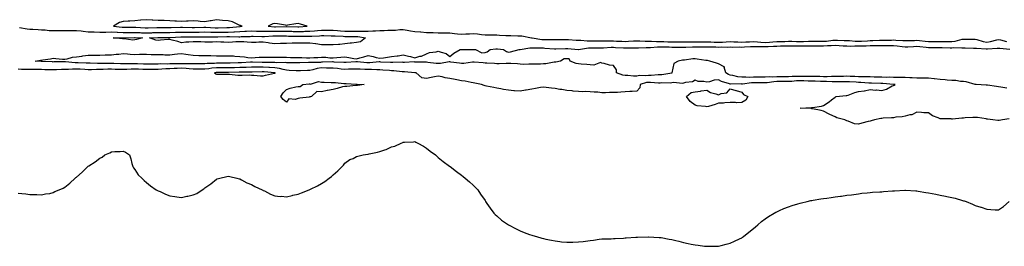
# Model space of a CAD drawing. Units: inches. Extents: x 976403 to 979043, y 7334858 to 7337498.
# Drawn here: x 976879 to 977723, y 7335714 to 7335907 of the extents above; entities that cross this region are included whole.
import ezdxf

# ---------------------------------------------------------------- set-up
doc = ezdxf.new("R2010")
doc.units = ezdxf.units.IN
doc.header["$MEASUREMENT"] = 0
doc.layers.add('Contour_97647334', color=7, linetype='Continuous', true_color=0xce3afc)

msp = doc.modelspace()

# ---------------------------------------------------------------- linework, layer by layer
at = {"layer": 'Contour_97647334'}
for points in [[(976879.17, 7335900.8, 3286), (976885.84, 7335899.71, 3286), (976888.05, 7335899.46, 3286), (976890.63, 7335899.34, 3286), (976895.13, 7335899, 3286), (976898.05, 7335898.87, 3286), (976901.24, 7335898.72, 3286), (976904.51, 7335898.38, 3286), (976908.05, 7335898.23, 3286), (976911.65, 7335898.32, 3286), (976914.42, 7335898.29, 3286), (976918.05, 7335898.37, 3286), (976921.63, 7335898.34, 3286), (976924.4, 7335898.27, 3286), (976928.05, 7335898.24, 3286), (976932.11, 7335897.86, 3286), (976933.72, 7335897.59, 3286), (976938.05, 7335897.24, 3286), (976942.98, 7335896.99, 3286), (976943.11, 7335896.98, 3286), (976948.05, 7335896.75, 3286), (976953, 7335896.87, 3286), (976953.1, 7335896.88, 3286), (976958.05, 7335897, 3286), (976962.9, 7335896.77, 3286), (976963.2, 7335896.78, 3286), (976968.05, 7335896.58, 3286), (976972.73, 7335896.6, 3286), (976973.35, 7335896.61, 3286), (976978.05, 7335896.64, 3286), (976982.55, 7335896.42, 3286), (976983.6, 7335896.37, 3286), (976988.05, 7335896.16, 3286), (976992.47, 7335896.34, 3286), (976993.56, 7335896.41, 3286), (976998.05, 7335896.58, 3286), (977002.69, 7335896.56, 3286), (977003.42, 7335896.54, 3286), (977008.05, 7335896.52, 3286), (977012.83, 7335896.69, 3286), (977013.26, 7335896.71, 3286), (977018.05, 7335896.88, 3286), (977022.99, 7335896.86, 3286), (977023.11, 7335896.86, 3286), (977028.05, 7335896.85, 3286), (977033.02, 7335896.95, 3286), (977033.08, 7335896.95, 3286), (977038.05, 7335897.05, 3286), (977043.02, 7335896.9, 3286), (977043.08, 7335896.9, 3286), (977048.05, 7335896.74, 3286), (977052.96, 7335896.83, 3286), (977053.14, 7335896.84, 3286), (977058.05, 7335896.92, 3286), (977062.86, 7335897.11, 3286), (977063.28, 7335897.15, 3286), (977068.05, 7335897.36, 3286), (977072.4, 7335897.58, 3286), (977073.8, 7335897.68, 3286), (977078.05, 7335897.9, 3286), (977082.16, 7335897.81, 3286), (977083.9, 7335897.77, 3286), (977088.05, 7335897.68, 3286), (977092.27, 7335897.7, 3286), (977093.71, 7335897.58, 3286), (977098.05, 7335897.6, 3286), (977102.36, 7335897.62, 3286), (977103.79, 7335897.66, 3286), (977108.05, 7335897.68, 3286), (977112.41, 7335897.57, 3286), (977113.66, 7335897.52, 3286), (977118.05, 7335897.41, 3286), (977122.45, 7335897.52, 3286), (977123.73, 7335897.6, 3286), (977128.05, 7335897.71, 3286), (977131.97, 7335898.01, 3286), (977134.44, 7335898.31, 3286), (977138.05, 7335898.6, 3286), (977144.71, 7335898.59, 3286), (977148.05, 7335898.57, 3286), (977151.71, 7335898.26, 3286), (977154.11, 7335897.99, 3286), (977158.05, 7335897.67, 3286), (977162.29, 7335897.68, 3286), (977163.86, 7335897.73, 3286), (977168.05, 7335897.74, 3286), (977172.33, 7335897.64, 3286), (977173.95, 7335897.82, 3286), (977178.05, 7335897.7, 3286), (977182.01, 7335897.96, 3286), (977184.15, 7335898.02, 3286), (977188.05, 7335898.26, 3286), (977191.68, 7335898.28, 3286), (977194.68, 7335898.55, 3286), (977198.05, 7335898.57, 3286), (977201.35, 7335898.62, 3286), (977205.12, 7335898.99, 3286), (977208.05, 7335899.05, 3286), (977211.44, 7335898.53, 3286), (977214.2, 7335898.07, 3286), (977218.05, 7335897.5, 3286), (977222.92, 7335897.05, 3286), (977223.14, 7335897.01, 3286), (977228.05, 7335896.62, 3286), (977232.57, 7335896.44, 3286), (977233.53, 7335896.44, 3286), (977238.05, 7335896.27, 3286), (977242.45, 7335896.32, 3286), (977243.78, 7335896.19, 3286), (977248.05, 7335896.24, 3286), (977251.93, 7335895.8, 3286), (977254.51, 7335895.46, 3286), (977258.05, 7335895.04, 3286), (977261.5, 7335895.37, 3286), (977264.68, 7335895.29, 3286), (977268.05, 7335895.71, 3286), (977271.5, 7335895.37, 3286), (977275.12, 7335894.85, 3286), (977278.05, 7335894.53, 3286), (977280.64, 7335894.51, 3286), (977285.52, 7335894.45, 3286), (977288.05, 7335894.42, 3286), (977290.5, 7335894.37, 3286), (977295.96, 7335894.01, 3286), (977298.05, 7335893.96, 3286), (977300.1, 7335893.97, 3286), (977306.29, 7335893.68, 3286), (977308.05, 7335893.7, 3286), (977309.7, 7335893.57, 3286), (977317.92, 7335892.04, 3286), (977318.05, 7335892.03, 3286), (977318.15, 7335892.01, 3286), (977318.39, 7335891.92, 3286), (977326.8, 7335890.67, 3286), (977328.05, 7335890.58, 3286), (977329.45, 7335890.52, 3286), (977336.74, 7335890.61, 3286), (977338.05, 7335890.55, 3286), (977339.39, 7335890.59, 3286), (977346.65, 7335890.52, 3286), (977348.05, 7335890.56, 3286), (977349.52, 7335890.45, 3286), (977356.14, 7335890.01, 3286), (977358.05, 7335889.86, 3286), (977360.06, 7335889.91, 3286), (977365.51, 7335889.38, 3286), (977368.05, 7335889.43, 3286), (977370.54, 7335889.42, 3286), (977375.48, 7335889.35, 3286), (977378.05, 7335889.34, 3286), (977380.55, 7335889.42, 3286), (977385.46, 7335889.33, 3286), (977388.05, 7335889.4, 3286), (977390.71, 7335889.26, 3286), (977395.24, 7335889.11, 3286), (977398.05, 7335888.96, 3286), (977400.91, 7335889.06, 3286), (977405.42, 7335889.29, 3286), (977408.05, 7335889.39, 3286), (977410.59, 7335889.38, 3286), (977415.35, 7335889.23, 3286), (977418.05, 7335889.21, 3286), (977420.74, 7335889.23, 3286), (977425.02, 7335888.9, 3286), (977428.05, 7335888.92, 3286), (977431.14, 7335888.83, 3286), (977434.79, 7335888.66, 3286), (977438.05, 7335888.58, 3286), (977441.39, 7335888.59, 3286), (977444.78, 7335888.64, 3286), (977448.05, 7335888.65, 3286), (977451.31, 7335888.65, 3286), (977454.66, 7335888.53, 3286), (977458.05, 7335888.53, 3286), (977461.45, 7335888.52, 3286), (977464.64, 7335888.51, 3286), (977468.05, 7335888.51, 3286), (977471.55, 7335888.42, 3286), (977474.43, 7335888.3, 3286), (977478.05, 7335888.22, 3286), (977481.62, 7335888.35, 3286), (977484.77, 7335888.64, 3286), (977488.05, 7335888.77, 3286), (977491.3, 7335888.67, 3286), (977494.57, 7335888.44, 3286), (977498.05, 7335888.34, 3286), (977501.48, 7335888.5, 3286), (977504.72, 7335888.59, 3286), (977508.05, 7335888.74, 3286), (977511.41, 7335888.56, 3286), (977514.33, 7335888.2, 3286), (977518.05, 7335888.02, 3286), (977521.72, 7335888.25, 3286), (977524.67, 7335888.54, 3286), (977528.05, 7335888.77, 3286), (977531.14, 7335888.83, 3286), (977535.09, 7335888.97, 3286), (977538.05, 7335889.03, 3286), (977540.97, 7335889, 3286), (977545.02, 7335888.89, 3286), (977548.05, 7335888.86, 3286), (977551.05, 7335888.92, 3286), (977555.17, 7335889.04, 3286), (977558.05, 7335889.11, 3286), (977560.88, 7335889.09, 3286), (977565.17, 7335889.04, 3286), (977568.05, 7335889.02, 3286), (977570.79, 7335889.17, 3286), (977575.99, 7335889.86, 3286), (977578.05, 7335889.99, 3286), (977580.07, 7335889.9, 3286), (977585.91, 7335889.78, 3286), (977588.05, 7335889.67, 3286), (977590.34, 7335889.63, 3286), (977595.32, 7335889.19, 3286), (977598.05, 7335889.14, 3286), (977600.75, 7335889.23, 3286), (977605.66, 7335889.52, 3286), (977608.05, 7335889.61, 3286), (977610.32, 7335889.65, 3286), (977616.01, 7335889.88, 3286), (977618.05, 7335889.92, 3286), (977620.04, 7335889.93, 3286), (977626.25, 7335890.12, 3286), (977628.05, 7335890.14, 3286), (977630, 7335889.96, 3286), (977635.93, 7335889.8, 3286), (977638.05, 7335889.58, 3286), (977640.28, 7335889.7, 3286), (977645.95, 7335889.83, 3286), (977648.05, 7335889.93, 3286), (977650.31, 7335889.66, 3286), (977655.21, 7335889.08, 3286), (977658.05, 7335888.75, 3286), (977661.17, 7335888.8, 3286), (977665.04, 7335888.91, 3286), (977668.05, 7335888.96, 3286), (977671.09, 7335888.88, 3286), (977674.96, 7335888.84, 3286), (977678.05, 7335888.76, 3286), (977680.91, 7335889.06, 3286), (977686.94, 7335890.8, 3286), (977688.05, 7335890.97, 3286), (977689.03, 7335890.94, 3286), (977696.94, 7335890.81, 3286), (977698.05, 7335890.78, 3286), (977699.49, 7335890.49, 3286), (977704.93, 7335888.8, 3286), (977708.05, 7335888.31, 3286), (977711.17, 7335888.8, 3286), (977716.51, 7335890.38, 3286), (977718.05, 7335890.69, 3286), (977719.62, 7335890.35, 3286), (977724.87, 7335888.74, 3286)], [(977725.14, 7335849.01, 3285), (977720.07, 7335849.9, 3285), (977718.05, 7335850.14, 3285), (977716.37, 7335850.24, 3285), (977708.6, 7335851.38, 3285), (977708.05, 7335851.41, 3285), (977707.53, 7335851.4, 3285), (977698.76, 7335851.92, 3285), (977698.11, 7335851.98, 3285), (977698.05, 7335851.98, 3285), (977697.97, 7335851.99, 3285), (977690.37, 7335854.25, 3285), (977688.05, 7335854.51, 3285), (977685.34, 7335854.64, 3285), (977681.51, 7335855.38, 3285), (977678.05, 7335855.5, 3285), (977674.16, 7335855.81, 3285), (977672.25, 7335856.12, 3285), (977668.05, 7335856.39, 3285), (977663.11, 7335856.86, 3285), (977663, 7335856.88, 3285), (977658.05, 7335857.33, 3285), (977653.63, 7335857.5, 3285), (977652.54, 7335857.43, 3285), (977648.05, 7335857.57, 3285), (977643.94, 7335857.8, 3285), (977642.17, 7335857.8, 3285), (977638.05, 7335858, 3285), (977634.2, 7335858.07, 3285), (977631.97, 7335858, 3285), (977628.05, 7335858.07, 3285), (977624.32, 7335858.19, 3285), (977621.85, 7335858.12, 3285), (977618.05, 7335858.23, 3285), (977614.47, 7335858.34, 3285), (977611.54, 7335858.43, 3285), (977608.05, 7335858.54, 3285), (977604.76, 7335858.63, 3285), (977601.47, 7335858.5, 3285), (977598.05, 7335858.59, 3285), (977594.88, 7335858.75, 3285), (977591.03, 7335858.94, 3285), (977588.05, 7335859.09, 3285), (977585.16, 7335859.03, 3285), (977581.14, 7335858.83, 3285), (977578.05, 7335858.78, 3285), (977574.92, 7335858.79, 3285), (977571.29, 7335858.68, 3285), (977568.05, 7335858.68, 3285), (977564.9, 7335858.76, 3285), (977561.2, 7335858.76, 3285), (977558.05, 7335858.83, 3285), (977555.03, 7335858.9, 3285), (977551.11, 7335858.86, 3285), (977548.05, 7335858.92, 3285), (977544.94, 7335858.81, 3285), (977541.12, 7335858.86, 3285), (977538.05, 7335858.74, 3285), (977534.85, 7335858.72, 3285), (977531.31, 7335858.66, 3285), (977528.05, 7335858.64, 3285), (977524.55, 7335858.43, 3285), (977521.49, 7335858.48, 3285), (977518.05, 7335858.23, 3285), (977514.38, 7335858.25, 3285), (977511.74, 7335858.23, 3285), (977508.05, 7335858.25, 3285), (977504.29, 7335858.16, 3285), (977501.58, 7335858.39, 3285), (977498.05, 7335858.29, 3285), (977494.73, 7335858.6, 3285), (977490.33, 7335859.64, 3285), (977488.05, 7335859.92, 3285), (977486.61, 7335860.48, 3285), (977484.37, 7335861.92, 3285), (977483.11, 7335866.87, 3285), (977483.28, 7335867.15, 3285), (977482.92, 7335867.04, 3285), (977478.05, 7335869.86, 3285), (977476.41, 7335870.28, 3285), (977470.6, 7335871.92, 3285), (977468.66, 7335872.53, 3285), (977468.05, 7335872.6, 3285), (977467.31, 7335872.66, 3285), (977459.89, 7335873.76, 3285), (977458.05, 7335873.88, 3285), (977456.09, 7335873.88, 3285), (977449.02, 7335872.89, 3285), (977448.05, 7335872.89, 3285), (977447.2, 7335872.77, 3285), (977443.55, 7335871.92, 3285), (977439.89, 7335870.09, 3285), (977438.27, 7335862.14, 3285), (977438.16, 7335861.92, 3285), (977438.09, 7335861.89, 3285), (977438.05, 7335861.88, 3285), (977438, 7335861.88, 3285), (977429.56, 7335860.4, 3285), (977428.05, 7335860.29, 3285), (977426.41, 7335860.28, 3285), (977420.32, 7335859.66, 3285), (977418.05, 7335859.64, 3285), (977415.48, 7335859.35, 3285), (977410.33, 7335859.64, 3285), (977408.05, 7335859.27, 3285), (977405.4, 7335859.27, 3285), (977400.34, 7335859.63, 3285), (977398.05, 7335859.63, 3285), (977396.09, 7335859.96, 3285), (977390.58, 7335861.92, 3285), (977390.76, 7335864.64, 3285), (977388.05, 7335868.17, 3285), (977384.83, 7335868.7, 3285), (977380.08, 7335869.89, 3285), (977378.05, 7335870.28, 3285), (977376.91, 7335870.78, 3285), (977371.36, 7335868.6, 3285), (977368.05, 7335868.99, 3285), (977365.23, 7335869.1, 3285), (977360.42, 7335869.55, 3285), (977358.05, 7335869.65, 3285), (977356.23, 7335870.1, 3285), (977351.08, 7335871.92, 3285), (977350.1, 7335873.97, 3285), (977348.05, 7335873.98, 3285), (977345.93, 7335874.04, 3285), (977342.78, 7335871.92, 3285), (977338.83, 7335871.14, 3285), (977338.05, 7335871.07, 3285), (977337.22, 7335871.09, 3285), (977330.29, 7335869.68, 3285), (977328.05, 7335869.73, 3285), (977325.69, 7335869.56, 3285), (977320.42, 7335869.55, 3285), (977318.05, 7335869.36, 3285), (977315.72, 7335869.58, 3285), (977310.73, 7335869.24, 3285), (977308.05, 7335869.43, 3285), (977305.85, 7335869.72, 3285), (977300.06, 7335869.9, 3285), (977298.05, 7335870.12, 3285), (977296.21, 7335870.08, 3285), (977290.1, 7335869.87, 3285), (977288.05, 7335869.82, 3285), (977286.06, 7335869.93, 3285), (977279.75, 7335870.22, 3285), (977278.05, 7335870.3, 3285), (977276.59, 7335870.47, 3285), (977268.81, 7335871.16, 3285), (977268.05, 7335871.24, 3285), (977267.32, 7335871.19, 3285), (977259.85, 7335870.12, 3285), (977258.05, 7335870.02, 3285), (977256.31, 7335870.18, 3285), (977248.7, 7335871.27, 3285), (977248.05, 7335871.33, 3285), (977247.43, 7335871.3, 3285), (977239.83, 7335870.15, 3285), (977238.05, 7335870.07, 3285), (977236.27, 7335870.15, 3285), (977228.98, 7335870.99, 3285), (977228.05, 7335871.04, 3285), (977227.21, 7335871.08, 3285), (977218.71, 7335871.26, 3285), (977218.05, 7335871.29, 3285), (977217.44, 7335871.31, 3285), (977209.02, 7335870.96, 3285), (977208.05, 7335870.99, 3285), (977207.15, 7335871.02, 3285), (977199.11, 7335870.86, 3285), (977198.05, 7335870.9, 3285), (977197.08, 7335870.96, 3285), (977188.68, 7335871.28, 3285), (977188.05, 7335871.32, 3285), (977187.44, 7335871.31, 3285), (977179.36, 7335870.61, 3285), (977178.05, 7335870.6, 3285), (977176.79, 7335870.67, 3285), (977168.66, 7335871.32, 3285), (977168.05, 7335871.35, 3285), (977167.46, 7335871.33, 3285), (977159.05, 7335870.93, 3285), (977158.05, 7335870.89, 3285), (977157.11, 7335870.98, 3285), (977148.71, 7335871.26, 3285), (977148.05, 7335871.31, 3285), (977147.45, 7335871.32, 3285), (977138.89, 7335871.08, 3285), (977138.05, 7335871.09, 3285), (977137.09, 7335870.96, 3285), (977129, 7335870.97, 3285), (977128.05, 7335870.79, 3285), (977126.89, 7335870.76, 3285), (977119.37, 7335870.6, 3285), (977118.05, 7335870.56, 3285), (977116.72, 7335870.6, 3285), (977109.51, 7335870.46, 3285), (977108.05, 7335870.49, 3285), (977106.87, 7335870.73, 3285), (977099.3, 7335870.67, 3285), (977098.05, 7335870.85, 3285), (977097.02, 7335870.9, 3285), (977089.1, 7335870.87, 3285), (977088.05, 7335870.91, 3285), (977087.03, 7335870.9, 3285), (977078.89, 7335871.08, 3285), (977078.05, 7335871.07, 3285), (977077.18, 7335871.05, 3285), (977069.39, 7335870.58, 3285), (977068.05, 7335870.56, 3285), (977066.63, 7335870.51, 3285), (977059.69, 7335870.28, 3285), (977058.05, 7335870.23, 3285), (977056.35, 7335870.22, 3285), (977049.75, 7335870.22, 3285), (977048.05, 7335870.22, 3285), (977046.18, 7335870.06, 3285), (977039.94, 7335870.02, 3285), (977038.05, 7335869.84, 3285), (977035.97, 7335869.84, 3285), (977030.3, 7335869.67, 3285), (977028.05, 7335869.68, 3285), (977025.93, 7335869.81, 3285), (977020.23, 7335869.74, 3285), (977018.05, 7335869.85, 3285), (977015.9, 7335869.78, 3285), (977010.25, 7335869.72, 3285), (977008.05, 7335869.64, 3285), (977005.69, 7335869.56, 3285), (977000.37, 7335869.6, 3285), (976998.05, 7335869.5, 3285), (976995.62, 7335869.48, 3285), (976990.56, 7335869.41, 3285), (976988.05, 7335869.39, 3285), (976985.58, 7335869.45, 3285), (976980.37, 7335869.6, 3285), (976978.05, 7335869.65, 3285), (976975.76, 7335869.63, 3285), (976970.28, 7335869.69, 3285), (976968.05, 7335869.66, 3285), (976965.83, 7335869.71, 3285), (976960.06, 7335869.91, 3285), (976958.05, 7335869.95, 3285), (976956.06, 7335869.93, 3285), (976949.91, 7335870.06, 3285), (976948.05, 7335870.04, 3285), (976946.16, 7335870.03, 3285), (976939.8, 7335870.17, 3285), (976938.05, 7335870.16, 3285), (976936.38, 7335870.25, 3285), (976929.36, 7335870.61, 3285), (976928.05, 7335870.68, 3285), (976926.82, 7335870.69, 3285), (976918.49, 7335871.48, 3285), (976918.05, 7335871.48, 3285), (976917.59, 7335871.47, 3285), (976908.67, 7335871.3, 3285), (976908.05, 7335871.28, 3285), (976907.42, 7335871.3, 3285), (976898.3, 7335871.67, 3285), (976898.05, 7335871.68, 3285), (976897.81, 7335871.68, 3285), (976892.56, 7335871.92, 3285), (976897.14, 7335872.82, 3285), (976898.05, 7335872.84, 3285), (976899.16, 7335873.03, 3285), (976905.87, 7335874.1, 3285), (976908.05, 7335874.5, 3285), (976910.41, 7335874.29, 3285), (976916.11, 7335873.86, 3285), (976918.05, 7335873.7, 3285), (976920.13, 7335874, 3285), (976924.53, 7335875.44, 3285), (976928.05, 7335875.77, 3285), (976932.54, 7335876.41, 3285), (976933.42, 7335876.55, 3285), (976938.05, 7335877.18, 3285), (976942.73, 7335877.24, 3285), (976943.34, 7335877.21, 3285), (976948.05, 7335877.26, 3285), (976952.59, 7335877.38, 3285), (976953.5, 7335877.37, 3285), (976958.05, 7335877.48, 3285), (976962.09, 7335877.88, 3285), (976964.21, 7335878.08, 3285), (976968.05, 7335878.45, 3285), (976971.68, 7335878.28, 3285), (976974.12, 7335877.99, 3285), (976978.05, 7335877.84, 3285), (976982.02, 7335877.94, 3285), (976984.03, 7335877.89, 3285), (976988.05, 7335877.99, 3285), (976992.14, 7335877.83, 3285), (976993.88, 7335877.76, 3285), (976998.05, 7335877.59, 3285), (977002.39, 7335877.58, 3285), (977003.68, 7335877.55, 3285), (977008.05, 7335877.54, 3285), (977012.11, 7335877.86, 3285), (977014.46, 7335878.32, 3285), (977018.05, 7335878.67, 3285), (977021.84, 7335878.13, 3285), (977023.81, 7335877.69, 3285), (977028.05, 7335877.19, 3285), (977032.97, 7335877, 3285), (977033.13, 7335877, 3285), (977038.05, 7335876.8, 3285), (977042.86, 7335876.73, 3285), (977043.25, 7335876.72, 3285), (977048.05, 7335876.66, 3285), (977052.79, 7335876.65, 3285), (977053.31, 7335876.66, 3285), (977058.05, 7335876.65, 3285), (977062.56, 7335876.44, 3285), (977063.64, 7335876.33, 3285), (977068.05, 7335876.11, 3285), (977071.93, 7335875.8, 3285), (977074.72, 7335875.26, 3285), (977078.05, 7335874.92, 3285), (977081.19, 7335875.07, 3285), (977084.64, 7335875.33, 3285), (977088.05, 7335875.47, 3285), (977091.59, 7335875.46, 3285), (977094.55, 7335875.42, 3285), (977098.05, 7335875.4, 3285), (977101.52, 7335875.39, 3285), (977104.65, 7335875.31, 3285), (977108.05, 7335875.3, 3285), (977111.37, 7335875.24, 3285), (977114.88, 7335875.09, 3285), (977118.05, 7335875.04, 3285), (977121.18, 7335875.05, 3285), (977125.11, 7335874.85, 3285), (977128.05, 7335874.88, 3285), (977131.31, 7335875.18, 3285), (977134.78, 7335875.19, 3285), (977138.05, 7335875.56, 3285), (977141.53, 7335875.4, 3285), (977145.02, 7335874.94, 3285), (977148.05, 7335874.78, 3285), (977151.19, 7335875.06, 3285), (977154.45, 7335875.52, 3285), (977158.05, 7335875.82, 3285), (977161.32, 7335875.19, 3285), (977165.53, 7335874.43, 3285), (977168.05, 7335873.96, 3285), (977170.9, 7335874.77, 3285), (977174.22, 7335875.74, 3285), (977178.05, 7335876.82, 3285), (977182.21, 7335876.08, 3285), (977184.76, 7335875.22, 3285), (977188.05, 7335874.44, 3285), (977191.05, 7335874.92, 3285), (977194.51, 7335875.46, 3285), (977198.05, 7335876.02, 3285), (977202.67, 7335876.54, 3285), (977203.51, 7335876.46, 3285), (977208.05, 7335877.3, 3285), (977212.39, 7335876.26, 3285), (977214.09, 7335875.88, 3285), (977218.05, 7335874.96, 3285), (977222.29, 7335876.15, 3285), (977223.65, 7335876.32, 3285), (977228.05, 7335878.26, 3285), (977230.47, 7335879.49, 3285), (977236.15, 7335880.01, 3285), (977238.05, 7335880.56, 3285), (977240.36, 7335879.61, 3285), (977244.71, 7335878.59, 3285), (977248.05, 7335876.04, 3285), (977251.2, 7335878.77, 3285), (977256.7, 7335881.92, 3285), (977257.84, 7335882.13, 3285), (977258.05, 7335882.12, 3285), (977258.25, 7335882.12, 3285), (977267.88, 7335882.09, 3285), (977268.05, 7335882.08, 3285), (977268.2, 7335882.06, 3285), (977269.88, 7335881.92, 3285), (977275.37, 7335879.24, 3285), (977278.05, 7335879.4, 3285), (977279.86, 7335880.11, 3285), (977282.39, 7335881.92, 3285), (977287.36, 7335882.61, 3285), (977288.05, 7335882.65, 3285), (977288.71, 7335882.59, 3285), (977293.97, 7335881.92, 3285), (977296.41, 7335880.28, 3285), (977298.05, 7335879.71, 3285), (977299.92, 7335880.05, 3285), (977307.25, 7335881.92, 3285), (977308.01, 7335881.96, 3285), (977308.09, 7335881.96, 3285), (977316.46, 7335883.51, 3285), (977318.05, 7335883.56, 3285), (977319.56, 7335883.43, 3285), (977326.55, 7335883.43, 3285), (977328.05, 7335883.32, 3285), (977329.4, 7335883.26, 3285), (977337.53, 7335882.43, 3285), (977338.05, 7335882.41, 3285), (977338.55, 7335882.42, 3285), (977347.03, 7335882.94, 3285), (977348.05, 7335882.96, 3285), (977349.02, 7335882.89, 3285), (977357.87, 7335882.1, 3285), (977358.05, 7335882.09, 3285), (977358.22, 7335882.09, 3285), (977366.67, 7335883.3, 3285), (977368.05, 7335883.33, 3285), (977369.46, 7335883.32, 3285), (977376.59, 7335883.37, 3285), (977378.05, 7335883.37, 3285), (977379.53, 7335883.41, 3285), (977386.09, 7335883.89, 3285), (977388.05, 7335883.94, 3285), (977389.97, 7335883.84, 3285), (977396.58, 7335883.39, 3285), (977398.05, 7335883.31, 3285), (977399.5, 7335883.37, 3285), (977406.47, 7335883.5, 3285), (977408.05, 7335883.56, 3285), (977409.68, 7335883.55, 3285), (977416.27, 7335883.7, 3285), (977418.05, 7335883.69, 3285), (977419.83, 7335883.7, 3285), (977425.72, 7335884.25, 3285), (977428.05, 7335884.27, 3285), (977430.34, 7335884.21, 3285), (977435.8, 7335884.17, 3285), (977438.05, 7335884.11, 3285), (977440.24, 7335884.11, 3285), (977445.93, 7335884.03, 3285), (977450.17, 7335884.04, 3285), (977455.71, 7335884.26, 3285), (977458.05, 7335884.26, 3285), (977460.38, 7335884.25, 3285), (977465.73, 7335884.24, 3285), (977468.05, 7335884.24, 3285), (977470.32, 7335884.19, 3285), (977475.79, 7335884.18, 3285), (977478.05, 7335884.13, 3285), (977480.34, 7335884.21, 3285), (977485.87, 7335884.1, 3285), (977488.05, 7335884.19, 3285), (977490.25, 7335884.12, 3285), (977495.79, 7335884.17, 3285), (977498.05, 7335884.11, 3285), (977500.34, 7335884.21, 3285), (977505.46, 7335884.51, 3285), (977508.05, 7335884.63, 3285), (977510.62, 7335884.49, 3285), (977515.37, 7335884.6, 3285), (977518.05, 7335884.47, 3285), (977520.76, 7335884.64, 3285), (977525.22, 7335884.75, 3285), (977528.05, 7335884.94, 3285), (977531.14, 7335885.01, 3285), (977534.92, 7335885.05, 3285), (977538.05, 7335885.13, 3285), (977541.22, 7335885.09, 3285), (977544.87, 7335885.1, 3285), (977548.05, 7335885.07, 3285), (977551.27, 7335885.14, 3285), (977554.78, 7335885.19, 3285), (977558.05, 7335885.26, 3285), (977561.37, 7335885.24, 3285), (977564.74, 7335885.24, 3285), (977568.05, 7335885.21, 3285), (977571.54, 7335885.41, 3285), (977574.6, 7335885.37, 3285), (977578.05, 7335885.59, 3285), (977581.56, 7335885.43, 3285), (977584.79, 7335885.18, 3285), (977588.05, 7335885.02, 3285), (977591.08, 7335884.95, 3285), (977594.85, 7335885.12, 3285), (977598.05, 7335885.06, 3285), (977601.3, 7335885.18, 3285), (977604.76, 7335885.22, 3285), (977608.05, 7335885.33, 3285), (977611.53, 7335885.39, 3285), (977614.59, 7335885.38, 3285), (977618.05, 7335885.44, 3285), (977621.59, 7335885.46, 3285), (977624.56, 7335885.41, 3285), (977628.05, 7335885.44, 3285), (977631.27, 7335885.15, 3285), (977635.52, 7335884.45, 3285), (977638.05, 7335884.19, 3285), (977640.44, 7335884.32, 3285), (977645.28, 7335884.7, 3285), (977648.05, 7335884.83, 3285), (977650.66, 7335884.53, 3285), (977656.07, 7335883.91, 3285), (977658.05, 7335883.67, 3285), (977659.83, 7335883.7, 3285), (977666.25, 7335883.72, 3285), (977668.05, 7335883.75, 3285), (977669.84, 7335883.71, 3285), (977676.51, 7335883.47, 3285), (977678.05, 7335883.43, 3285), (977679.73, 7335883.6, 3285), (977686.69, 7335883.28, 3285), (977688.05, 7335883.48, 3285), (977689.57, 7335883.44, 3285), (977696.73, 7335883.24, 3285), (977698.05, 7335883.21, 3285), (977699.11, 7335882.99, 3285), (977707.41, 7335882.57, 3285), (977708.05, 7335882.47, 3285), (977708.69, 7335882.56, 3285), (977716.95, 7335883.02, 3285), (977718.05, 7335883.24, 3285), (977719.13, 7335883, 3285), (977727.6, 7335882.37, 3285)], [(977727.23, 7335822.74, 3286), (977721.38, 7335821.92, 3286), (977718.63, 7335821.35, 3286), (977718.05, 7335821.27, 3286), (977717.44, 7335821.31, 3286), (977713.31, 7335821.92, 3286), (977708.56, 7335822.43, 3286), (977708.05, 7335822.49, 3286), (977707.42, 7335822.55, 3286), (977699.92, 7335823.8, 3286), (977698.05, 7335823.95, 3286), (977696.07, 7335823.9, 3286), (977689.52, 7335823.39, 3286), (977688.05, 7335823.35, 3286), (977686.67, 7335823.3, 3286), (977678.62, 7335822.49, 3286), (977678.05, 7335822.47, 3286), (977677.4, 7335822.57, 3286), (977668.76, 7335822.64, 3286), (977668.05, 7335822.81, 3286), (977666.38, 7335823.59, 3286), (977661.47, 7335825.34, 3286), (977658.05, 7335827.73, 3286), (977654.07, 7335827.94, 3286), (977651.93, 7335828.04, 3286), (977648.05, 7335828.3, 3286), (977643.8, 7335826.16, 3286), (977642.16, 7335826.04, 3286), (977638.05, 7335824.89, 3286), (977635.58, 7335824.39, 3286), (977630.1, 7335823.97, 3286), (977628.05, 7335823.64, 3286), (977626.42, 7335823.55, 3286), (977619.23, 7335823.1, 3286), (977618.05, 7335823.03, 3286), (977617.11, 7335822.86, 3286), (977611.8, 7335821.92, 3286), (977608.95, 7335821.02, 3286), (977608.05, 7335820.76, 3286), (977606.47, 7335820.33, 3286), (977600.88, 7335819.08, 3286), (977598.05, 7335818.2, 3286), (977594.63, 7335818.5, 3286), (977589.21, 7335820.76, 3286), (977588.05, 7335820.97, 3286), (977587.38, 7335821.24, 3286), (977586.27, 7335821.92, 3286), (977579.57, 7335823.44, 3286), (977578.05, 7335824.41, 3286), (977573.51, 7335826.47, 3286), (977572.85, 7335826.73, 3286), (977568.05, 7335829.29, 3286), (977565.97, 7335829.84, 3286), (977558.78, 7335831.19, 3286), (977558.05, 7335831.36, 3286), (977557.54, 7335831.41, 3286), (977548.05, 7335831.92, 3286), (977557.73, 7335832.25, 3286), (977558.05, 7335832.31, 3286), (977558.58, 7335832.45, 3286), (977566.4, 7335833.57, 3286), (977568.05, 7335834.16, 3286), (977572.82, 7335837.15, 3286), (977575, 7335838.88, 3286), (977578.05, 7335841.2, 3286), (977578.4, 7335841.57, 3286), (977578.84, 7335841.92, 3286), (977587.38, 7335842.59, 3286), (977588.05, 7335842.64, 3286), (977589.09, 7335842.96, 3286), (977594.8, 7335845.17, 3286), (977598.05, 7335845.99, 3286), (977602.85, 7335846.73, 3286), (977603.23, 7335846.74, 3286), (977608.05, 7335847.71, 3286), (977612.67, 7335847.3, 3286), (977613.53, 7335847.4, 3286), (977618.05, 7335846.78, 3286), (977621.96, 7335848.01, 3286), (977626.96, 7335850.83, 3286), (977628.05, 7335851.33, 3286), (977628.53, 7335851.44, 3286), (977629.41, 7335851.92, 3286), (977628.13, 7335852, 3286), (977628.05, 7335852, 3286), (977627.96, 7335852.01, 3286), (977618.97, 7335852.84, 3286), (977618.05, 7335852.87, 3286), (977617.07, 7335852.89, 3286), (977609.23, 7335853.1, 3286), (977608.05, 7335853.13, 3286), (977606.8, 7335853.17, 3286), (977599.94, 7335853.81, 3286), (977598.05, 7335853.86, 3286), (977596.01, 7335853.96, 3286), (977590.37, 7335854.24, 3286), (977588.05, 7335854.36, 3286), (977585.66, 7335854.31, 3286), (977580.52, 7335854.39, 3286), (977578.05, 7335854.35, 3286), (977575.62, 7335854.35, 3286), (977570.63, 7335854.5, 3286), (977568.05, 7335854.5, 3286), (977565.39, 7335854.57, 3286), (977560.92, 7335854.79, 3286), (977558.05, 7335854.86, 3286), (977555.05, 7335854.92, 3286), (977551.24, 7335855.11, 3286), (977548.05, 7335855.17, 3286), (977544.91, 7335855.06, 3286), (977540.85, 7335854.73, 3286), (977538.05, 7335854.62, 3286), (977535.36, 7335854.6, 3286), (977530.74, 7335854.6, 3286), (977528.05, 7335854.58, 3286), (977525.54, 7335854.43, 3286), (977519.69, 7335853.57, 3286), (977518.05, 7335853.45, 3286), (977516.52, 7335853.45, 3286), (977509.69, 7335853.56, 3286), (977508.05, 7335853.57, 3286), (977506.44, 7335853.53, 3286), (977498.6, 7335852.47, 3286), (977498.05, 7335852.46, 3286), (977497.46, 7335852.51, 3286), (977488.37, 7335852.24, 3286), (977488.05, 7335852.28, 3286), (977487.45, 7335852.52, 3286), (977480.6, 7335854.47, 3286), (977478.05, 7335855.9, 3286), (977474.32, 7335855.65, 3286), (977470.34, 7335854.21, 3286), (977468.05, 7335853.94, 3286), (977465.43, 7335854.54, 3286), (977460.79, 7335854.66, 3286), (977458.05, 7335855.72, 3286), (977455.78, 7335854.19, 3286), (977449.9, 7335853.76, 3286), (977448.05, 7335853.17, 3286), (977447.05, 7335852.91, 3286), (977439.76, 7335853.63, 3286), (977438.05, 7335853.38, 3286), (977436.71, 7335853.26, 3286), (977429.52, 7335853.39, 3286), (977428.05, 7335853.29, 3286), (977426.69, 7335853.28, 3286), (977419.98, 7335853.86, 3286), (977418.05, 7335853.84, 3286), (977416.32, 7335853.65, 3286), (977411.02, 7335851.92, 3286), (977410.78, 7335849.18, 3286), (977408.05, 7335846.43, 3286), (977404.03, 7335845.95, 3286), (977402.13, 7335846, 3286), (977398.05, 7335845.63, 3286), (977394.36, 7335845.62, 3286), (977391.44, 7335845.31, 3286), (977388.05, 7335845.29, 3286), (977384.76, 7335845.21, 3286), (977381.18, 7335845.05, 3286), (977378.05, 7335844.99, 3286), (977374.61, 7335845.36, 3286), (977371.49, 7335845.36, 3286), (977368.05, 7335845.85, 3286), (977364.05, 7335845.92, 3286), (977362.01, 7335845.88, 3286), (977358.05, 7335845.98, 3286), (977353.55, 7335846.43, 3286), (977352.66, 7335846.53, 3286), (977348.05, 7335846.95, 3286), (977343.79, 7335847.66, 3286), (977342.1, 7335847.87, 3286), (977338.05, 7335848.49, 3286), (977335.04, 7335848.91, 3286), (977330.39, 7335849.58, 3286), (977328.05, 7335849.9, 3286), (977325.56, 7335849.43, 3286), (977321.34, 7335848.63, 3286), (977318.05, 7335848.01, 3286), (977313.44, 7335847.31, 3286), (977312.68, 7335847.29, 3286), (977308.05, 7335846.31, 3286), (977303.27, 7335846.69, 3286), (977302.85, 7335846.72, 3286), (977298.05, 7335847.11, 3286), (977293.97, 7335847.84, 3286), (977291.6, 7335848.37, 3286), (977288.05, 7335849.05, 3286), (977285.68, 7335849.55, 3286), (977279.24, 7335850.73, 3286), (977278.05, 7335850.96, 3286), (977277.3, 7335851.17, 3286), (977275.13, 7335851.92, 3286), (977269.24, 7335853.11, 3286), (977268.05, 7335853.59, 3286), (977266.12, 7335853.86, 3286), (977261.02, 7335854.89, 3286), (977258.05, 7335855.25, 3286), (977253.91, 7335856.07, 3286), (977252.45, 7335856.32, 3286), (977248.05, 7335857.21, 3286), (977243.86, 7335857.73, 3286), (977241.3, 7335858.66, 3286), (977238.05, 7335859.28, 3286), (977234.75, 7335858.62, 3286), (977231.92, 7335858.05, 3286), (977228.05, 7335857.28, 3286), (977223.91, 7335857.78, 3286), (977218.93, 7335861.92, 3286), (977218.11, 7335861.98, 3286), (977218.05, 7335861.98, 3286), (977217.99, 7335861.98, 3286), (977209.07, 7335862.94, 3286), (977208.05, 7335862.97, 3286), (977206.96, 7335863.01, 3286), (977199.84, 7335863.7, 3286), (977198.05, 7335863.77, 3286), (977196.08, 7335863.89, 3286), (977190.49, 7335864.36, 3286), (977188.05, 7335864.5, 3286), (977185.5, 7335864.47, 3286), (977180.9, 7335864.77, 3286), (977178.05, 7335864.74, 3286), (977175.06, 7335864.91, 3286), (977171.17, 7335865.04, 3286), (977168.05, 7335865.22, 3286), (977164.85, 7335865.12, 3286), (977161.19, 7335865.07, 3286), (977158.05, 7335864.97, 3286), (977154.7, 7335865.27, 3286), (977151.8, 7335865.67, 3286), (977148.05, 7335865.97, 3286), (977143.93, 7335866.04, 3286), (977142.28, 7335866.15, 3286), (977138.05, 7335866.22, 3286), (977134.27, 7335865.7, 3286), (977130.67, 7335864.54, 3286), (977128.05, 7335864.03, 3286), (977125.99, 7335863.98, 3286), (977119.9, 7335863.77, 3286), (977118.05, 7335863.72, 3286), (977116.2, 7335863.76, 3286), (977110.27, 7335864.14, 3286), (977108.05, 7335864.19, 3286), (977105.21, 7335864.77, 3286), (977102, 7335865.87, 3286), (977098.05, 7335866.43, 3286), (977093.33, 7335866.64, 3286), (977092.82, 7335866.69, 3286), (977088.05, 7335866.88, 3286), (977083.13, 7335866.84, 3286), (977082.96, 7335866.83, 3286), (977078.05, 7335866.78, 3286), (977073.28, 7335866.69, 3286), (977072.83, 7335866.7, 3286), (977068.05, 7335866.6, 3286), (977063.53, 7335866.44, 3286), (977062.53, 7335866.4, 3286), (977058.05, 7335866.24, 3286), (977053.74, 7335866.23, 3286), (977052.35, 7335866.22, 3286), (977048.05, 7335866.21, 3286), (977044.09, 7335865.88, 3286), (977041.56, 7335865.43, 3286), (977038.05, 7335865.08, 3286), (977034.89, 7335865.09, 3286), (977031.34, 7335865.21, 3286), (977028.05, 7335865.22, 3286), (977024.54, 7335865.43, 3286), (977021.89, 7335865.76, 3286), (977018.05, 7335865.96, 3286), (977014.15, 7335865.82, 3286), (977011.8, 7335865.67, 3286), (977008.05, 7335865.53, 3286), (977004.56, 7335865.4, 3286), (977001.25, 7335865.12, 3286), (976998.05, 7335864.99, 3286), (976995, 7335864.96, 3286), (976991.09, 7335864.95, 3286), (976988.05, 7335864.93, 3286), (976984.97, 7335865, 3286), (976981.19, 7335865.06, 3286), (976978.05, 7335865.14, 3286), (976974.88, 7335865.1, 3286), (976971.09, 7335864.95, 3286), (976968.05, 7335864.91, 3286), (976964.99, 7335864.98, 3286), (976961.15, 7335865.01, 3286), (976958.05, 7335865.08, 3286), (976954.92, 7335865.04, 3286), (976950.99, 7335864.85, 3286), (976948.05, 7335864.82, 3286), (976945.17, 7335864.8, 3286), (976940.78, 7335864.65, 3286), (976938.05, 7335864.63, 3286), (976935.17, 7335864.8, 3286), (976931.18, 7335865.05, 3286), (976928.05, 7335865.23, 3286), (976924.71, 7335865.26, 3286), (976921.11, 7335864.97, 3286), (976918.05, 7335865, 3286), (976915.07, 7335864.89, 3286), (976910.79, 7335864.67, 3286), (976908.05, 7335864.57, 3286), (976905.33, 7335864.65, 3286), (976900.86, 7335864.73, 3286), (976898.05, 7335864.82, 3286), (976895.12, 7335864.85, 3286), (976890.87, 7335864.75, 3286), (976888.05, 7335864.78, 3286), (976884.99, 7335864.97, 3286), (976881.02, 7335864.89, 3286), (976878.05, 7335865.12, 3286)], [(976878.05, 7335759.13, 3286), (976881.2, 7335758.76, 3286), (976884.57, 7335758.44, 3286), (976888.05, 7335757.92, 3286), (976892.05, 7335757.92, 3286), (976893.96, 7335757.83, 3286), (976898.05, 7335757.63, 3286), (976901.51, 7335758.46, 3286), (976905.05, 7335758.92, 3286), (976908.05, 7335759.57, 3286), (976909.51, 7335760.46, 3286), (976913.05, 7335761.92, 3286), (976916.51, 7335763.46, 3286), (976918.05, 7335764.06, 3286), (976922.28, 7335767.69, 3286), (976926.85, 7335771.92, 3286), (976927.53, 7335772.44, 3286), (976928.05, 7335772.79, 3286), (976932.97, 7335777, 3286), (976937.74, 7335781.92, 3286), (976937.94, 7335782.03, 3286), (976938.05, 7335782.1, 3286), (976938.55, 7335782.42, 3286), (976944.17, 7335785.8, 3286), (976948.05, 7335788.89, 3286), (976950.06, 7335789.9, 3286), (976952.34, 7335791.92, 3286), (976956.46, 7335793.51, 3286), (976958.05, 7335794.34, 3286), (976960.77, 7335794.65, 3286), (976965.33, 7335794.65, 3286), (976968.05, 7335795.05, 3286), (976970.14, 7335794.01, 3286), (976973.42, 7335791.92, 3286), (976974.52, 7335788.4, 3286), (976975.55, 7335784.42, 3286), (976976.24, 7335781.92, 3286), (976976.91, 7335780.78, 3286), (976978.05, 7335779.37, 3286), (976980.97, 7335774.84, 3286), (976983.9, 7335771.92, 3286), (976985.94, 7335769.81, 3286), (976988.05, 7335768.17, 3286), (976991.41, 7335765.28, 3286), (976996.38, 7335761.92, 3286), (976997.44, 7335761.31, 3286), (976998.05, 7335761.04, 3286), (976999.6, 7335760.37, 3286), (977004.33, 7335758.2, 3286), (977008.05, 7335756.74, 3286), (977012.34, 7335756.21, 3286), (977014.03, 7335755.94, 3286), (977018.05, 7335755.45, 3286), (977022.56, 7335756.43, 3286), (977023.42, 7335756.55, 3286), (977028.05, 7335757.74, 3286), (977031.05, 7335758.92, 3286), (977035.71, 7335761.92, 3286), (977037.15, 7335762.82, 3286), (977038.05, 7335763.64, 3286), (977043.05, 7335766.92, 3286), (977048.05, 7335771.09, 3286), (977048.69, 7335771.28, 3286), (977050.72, 7335771.92, 3286), (977056.71, 7335773.26, 3286), (977058.05, 7335773.61, 3286), (977059.43, 7335773.3, 3286), (977065.38, 7335771.92, 3286), (977067.44, 7335771.31, 3286), (977068.05, 7335771.21, 3286), (977069.48, 7335770.49, 3286), (977074.07, 7335767.94, 3286), (977078.05, 7335766.58, 3286), (977080.93, 7335764.8, 3286), (977087.24, 7335761.92, 3286), (977087.73, 7335761.59, 3286), (977088.05, 7335761.41, 3286), (977088.99, 7335760.98, 3286), (977094.25, 7335758.13, 3286), (977098.05, 7335756.79, 3286), (977102.48, 7335756.35, 3286), (977103.56, 7335756.41, 3286), (977108.05, 7335756.03, 3286), (977112.83, 7335757.15, 3286), (977113.37, 7335757.24, 3286), (977118.05, 7335758.25, 3286), (977120.74, 7335759.24, 3286), (977127.42, 7335761.92, 3286), (977127.87, 7335762.1, 3286), (977128.05, 7335762.15, 3286), (977128.54, 7335762.4, 3286), (977134.6, 7335765.36, 3286), (977138.05, 7335767.46, 3286), (977140.82, 7335769.14, 3286), (977144.54, 7335771.92, 3286), (977146.59, 7335773.39, 3286), (977148.05, 7335774.73, 3286), (977151.89, 7335778.09, 3286), (977155.8, 7335781.92, 3286), (977156.82, 7335783.16, 3286), (977158.05, 7335784.74, 3286), (977162.23, 7335787.74, 3286), (977164.97, 7335788.84, 3286), (977168.05, 7335790.35, 3286), (977169.17, 7335790.79, 3286), (977173.76, 7335791.92, 3286), (977177.56, 7335792.41, 3286), (977178.05, 7335792.44, 3286), (977178.72, 7335792.59, 3286), (977185.86, 7335794.11, 3286), (977188.05, 7335794.66, 3286), (977192.34, 7335796.21, 3286), (977193.44, 7335796.53, 3286), (977198.05, 7335798.57, 3286), (977200.66, 7335799.31, 3286), (977206.27, 7335801.92, 3286), (977207.55, 7335802.42, 3286), (977208.05, 7335802.76, 3286), (977208.94, 7335802.81, 3286), (977216.9, 7335803.07, 3286), (977218.05, 7335803.16, 3286), (977218.86, 7335802.73, 3286), (977220.62, 7335801.92, 3286), (977225.32, 7335799.18, 3286), (977228.05, 7335797.55, 3286), (977231.18, 7335795.05, 3286), (977235.58, 7335791.92, 3286), (977236.77, 7335790.64, 3286), (977238.05, 7335789.61, 3286), (977242.2, 7335786.07, 3286), (977247.74, 7335782.23, 3286), (977248.05, 7335782.01, 3286), (977248.11, 7335781.97, 3286), (977248.19, 7335781.92, 3286), (977253.66, 7335777.52, 3286), (977258.05, 7335774.4, 3286), (977259.43, 7335773.3, 3286), (977261.17, 7335771.92, 3286), (977264.82, 7335768.69, 3286), (977268.05, 7335765.96, 3286), (977269.98, 7335763.85, 3286), (977271.8, 7335761.92, 3286), (977274.3, 7335758.17, 3286), (977278.05, 7335752.69, 3286), (977278.34, 7335752.21, 3286), (977278.52, 7335751.92, 3286), (977279.61, 7335750.36, 3286), (977282.42, 7335746.29, 3286), (977285.73, 7335741.92, 3286), (977286.84, 7335740.71, 3286), (977288.05, 7335739.62, 3286), (977292.24, 7335736.1, 3286), (977298.05, 7335731.92, 3286), (977304.62, 7335728.49, 3286), (977308.05, 7335726.79, 3286), (977311.59, 7335725.46, 3286), (977316.2, 7335723.76, 3286), (977318.05, 7335723.09, 3286), (977318.99, 7335722.85, 3286), (977322.17, 7335721.92, 3286), (977326.7, 7335720.57, 3286), (977328.05, 7335720.17, 3286), (977330.23, 7335719.75, 3286), (977334.93, 7335718.8, 3286), (977338.05, 7335718.21, 3286), (977342.27, 7335717.71, 3286), (977343.7, 7335717.57, 3286), (977348.05, 7335717.1, 3286), (977352.79, 7335717.19, 3286), (977353.37, 7335717.24, 3286), (977358.05, 7335717.34, 3286), (977362.28, 7335717.69, 3286), (977364.19, 7335718.06, 3286), (977368.05, 7335718.59, 3286), (977370.99, 7335718.99, 3286), (977375.93, 7335719.8, 3286), (977378.05, 7335720.03, 3286), (977379.85, 7335720.12, 3286), (977386.25, 7335720.12, 3286), (977388.05, 7335720.21, 3286), (977389.57, 7335720.4, 3286), (977396.77, 7335720.64, 3286), (977398.05, 7335720.75, 3286), (977399.1, 7335720.86, 3286), (977407.42, 7335721.28, 3286), (977408.05, 7335721.32, 3286), (977408.62, 7335721.35, 3286), (977417.84, 7335721.71, 3286), (977418.05, 7335721.72, 3286), (977418.26, 7335721.71, 3286), (977427.38, 7335721.25, 3286), (977428.05, 7335721.18, 3286), (977428.97, 7335721, 3286), (977435.92, 7335719.79, 3286), (977438.05, 7335719.39, 3286), (977441.43, 7335718.54, 3286), (977444, 7335717.87, 3286), (977448.05, 7335716.75, 3286), (977452.05, 7335715.92, 3286), (977454.57, 7335715.39, 3286), (977458.05, 7335714.73, 3286), (977460.6, 7335714.47, 3286), (977466.13, 7335713.84, 3286), (977468.05, 7335713.62, 3286), (977469.76, 7335713.62, 3286), (977476.27, 7335713.7, 3286), (977478.05, 7335713.68, 3286), (977480.34, 7335714.21, 3286), (977484.63, 7335715.34, 3286), (977488.05, 7335716.15, 3286), (977491.89, 7335718.08, 3286), (977496.19, 7335720.07, 3286), (977498.05, 7335720.93, 3286), (977498.63, 7335721.34, 3286), (977499.4, 7335721.92, 3286), (977504.14, 7335725.82, 3286), (977508.05, 7335728.8, 3286), (977509.7, 7335730.27, 3286), (977511.82, 7335731.92, 3286), (977515.05, 7335734.92, 3286), (977518.05, 7335737.14, 3286), (977520.87, 7335739.1, 3286), (977525.91, 7335741.92, 3286), (977527.2, 7335742.76, 3286), (977528.05, 7335743.17, 3286), (977530.35, 7335744.23, 3286), (977533.97, 7335746, 3286), (977538.05, 7335747.51, 3286), (977541.32, 7335748.65, 3286), (977546.15, 7335750.02, 3286), (977548.05, 7335750.6, 3286), (977549.1, 7335750.87, 3286), (977554.2, 7335751.92, 3286), (977557.22, 7335752.76, 3286), (977558.05, 7335752.9, 3286), (977559.18, 7335753.06, 3286), (977565.71, 7335754.26, 3286), (977568.05, 7335754.44, 3286), (977570.93, 7335754.81, 3286), (977574.57, 7335755.39, 3286), (977578.05, 7335755.83, 3286), (977582.59, 7335756.47, 3286), (977583.39, 7335756.58, 3286), (977588.05, 7335757.28, 3286), (977592.2, 7335757.76, 3286), (977594.18, 7335758.05, 3286), (977598.05, 7335758.5, 3286), (977601.02, 7335758.95, 3286), (977605.51, 7335759.38, 3286), (977608.05, 7335759.72, 3286), (977610.03, 7335759.93, 3286), (977616.28, 7335760.16, 3286), (977618.05, 7335760.29, 3286), (977619.53, 7335760.44, 3286), (977627.18, 7335761.05, 3286), (977628.05, 7335761.13, 3286), (977628.84, 7335761.13, 3286), (977637.69, 7335761.56, 3286), (977638.05, 7335761.55, 3286), (977638.46, 7335761.51, 3286), (977647.29, 7335761.16, 3286), (977648.05, 7335761.1, 3286), (977649.05, 7335760.92, 3286), (977655.79, 7335759.66, 3286), (977658.05, 7335759.32, 3286), (977661.22, 7335758.75, 3286), (977664.22, 7335758.09, 3286), (977668.05, 7335757.39, 3286), (977672.57, 7335756.44, 3286), (977673.76, 7335756.21, 3286), (977678.05, 7335755.3, 3286), (977680.77, 7335754.65, 3286), (977687.05, 7335752.92, 3286), (977688.05, 7335752.65, 3286), (977688.64, 7335752.5, 3286), (977690.37, 7335751.92, 3286), (977695.76, 7335749.63, 3286), (977698.05, 7335748.62, 3286), (977702.9, 7335747.07, 3286), (977703.14, 7335747, 3286), (977708.05, 7335745.26, 3286), (977711.34, 7335745.22, 3286), (977715.13, 7335744.84, 3286), (977718.05, 7335744.92, 3286), (977722.35, 7335747.62, 3286), (977727.3, 7335751.92, 3286)]]:
    msp.add_polyline3d(points, dxfattribs=at)
for points in [[(977068.05, 7335901.78, 3287), (977068.18, 7335901.79, 3287), (977070.07, 7335901.92, 3287), (977068.66, 7335902.53, 3287), (977068.05, 7335902.66, 3287), (977066.88, 7335903.09, 3287), (977061.76, 7335905.63, 3287), (977058.05, 7335906.54, 3287), (977053.07, 7335906.91, 3287), (977053.04, 7335906.91, 3287), (977048.05, 7335907.26, 3287), (977043.35, 7335906.62, 3287), (977042.53, 7335906.4, 3287), (977038.05, 7335905.65, 3287), (977033.98, 7335905.99, 3287), (977032.34, 7335906.21, 3287), (977028.05, 7335906.54, 3287), (977023.69, 7335906.28, 3287), (977022.27, 7335906.14, 3287), (977018.05, 7335905.88, 3287), (977013.85, 7335906.12, 3287), (977012.36, 7335906.23, 3287), (977008.05, 7335906.47, 3287), (977003.27, 7335906.7, 3287), (977002.84, 7335906.71, 3287), (976998.05, 7335906.94, 3287), (976993.32, 7335907.2, 3287), (976992.75, 7335907.22, 3287), (976988.05, 7335907.47, 3287), (976983.13, 7335906.99, 3287), (976982.97, 7335906.99, 3287), (976978.05, 7335906.4, 3287), (976973.69, 7335906.28, 3287), (976972.33, 7335906.2, 3287), (976968.05, 7335906.08, 3287), (976964.85, 7335905.12, 3287), (976959.73, 7335901.92, 3287), (976967.29, 7335901.16, 3287), (976968.05, 7335901.12, 3287), (976968.84, 7335901.13, 3287), (976977.17, 7335901.04, 3287), (976978.05, 7335901.04, 3287), (976978.97, 7335901, 3287), (976986.76, 7335900.63, 3287), (976988.05, 7335900.57, 3287), (976989.35, 7335900.62, 3287), (976996.86, 7335900.72, 3287), (976998.05, 7335900.77, 3287), (976999.2, 7335900.77, 3287), (977006.98, 7335900.85, 3287), (977008.05, 7335900.84, 3287), (977009.09, 7335900.88, 3287), (977017.14, 7335901.02, 3287), (977018.05, 7335901.05, 3287), (977018.93, 7335901.04, 3287), (977027.01, 7335900.88, 3287), (977028.05, 7335900.87, 3287), (977029.08, 7335900.89, 3287), (977037.25, 7335901.12, 3287), (977038.05, 7335901.14, 3287), (977038.85, 7335901.11, 3287), (977046.76, 7335900.63, 3287), (977048.05, 7335900.6, 3287), (977049.35, 7335900.62, 3287), (977056.9, 7335900.77, 3287), (977058.05, 7335900.79, 3287), (977059.14, 7335900.83, 3287), (977067.9, 7335901.78, 3287)], [(977118.05, 7335901.44, 3287), (977118.52, 7335901.45, 3287), (977125.67, 7335901.92, 3287), (977119.87, 7335903.74, 3287), (977118.05, 7335904.16, 3287), (977115.97, 7335904.01, 3287), (977108.83, 7335902.7, 3287), (977108.05, 7335902.63, 3287), (977107.23, 7335902.74, 3287), (977100.13, 7335904, 3287), (977098.05, 7335904.26, 3287), (977096.16, 7335903.81, 3287), (977092.21, 7335901.92, 3287), (977097.62, 7335901.49, 3287), (977098.05, 7335901.49, 3287), (977098.48, 7335901.49, 3287), (977107.92, 7335901.79, 3287), (977108.18, 7335901.79, 3287), (977117.58, 7335901.45, 3287)], [(976978.05, 7335890.23, 3285), (976976.25, 7335890.12, 3285), (976968.85, 7335891.11, 3285), (976968.05, 7335891.05, 3285), (976967.31, 7335891.18, 3285), (976959.59, 7335891.92, 3285), (976967.93, 7335892.03, 3285), (976968.16, 7335892.03, 3285), (976977.74, 7335892.23, 3285), (976978.05, 7335892.23, 3285), (976978.34, 7335892.22, 3285), (976984.65, 7335891.92, 3285), (976979.51, 7335890.46, 3285)], [(977168.05, 7335888.03, 3285), (977163.6, 7335887.47, 3285), (977162.61, 7335887.36, 3285), (977158.05, 7335886.74, 3285), (977153.61, 7335886.36, 3285), (977152.51, 7335886.39, 3285), (977148.05, 7335886.07, 3285), (977143.88, 7335886.09, 3285), (977142.24, 7335886.11, 3285), (977138.05, 7335886.12, 3285), (977133.22, 7335886.75, 3285), (977132.92, 7335886.79, 3285), (977128.05, 7335887.42, 3285), (977123.55, 7335887.42, 3285), (977122.6, 7335887.37, 3285), (977118.05, 7335887.38, 3285), (977113.42, 7335887.3, 3285), (977112.71, 7335887.27, 3285), (977108.05, 7335887.19, 3285), (977103.15, 7335887.02, 3285), (977102.96, 7335887.01, 3285), (977098.05, 7335886.86, 3285), (977093.51, 7335887.38, 3285), (977092.26, 7335887.71, 3285), (977088.05, 7335888.35, 3285), (977084.37, 7335888.23, 3285), (977081.91, 7335888.06, 3285), (977078.05, 7335887.95, 3285), (977074.3, 7335888.17, 3285), (977071.51, 7335888.46, 3285), (977068.05, 7335888.68, 3285), (977064.65, 7335888.52, 3285), (977061.71, 7335888.26, 3285), (977058.05, 7335888.1, 3285), (977054.32, 7335888.19, 3285), (977051.63, 7335888.33, 3285), (977048.05, 7335888.42, 3285), (977044.52, 7335888.39, 3285), (977041.59, 7335888.38, 3285), (977038.05, 7335888.36, 3285), (977034.54, 7335888.41, 3285), (977031.42, 7335888.55, 3285), (977028.05, 7335888.6, 3285), (977024.28, 7335888.15, 3285), (977021.66, 7335888.31, 3285), (977018.05, 7335887.65, 3285), (977014.86, 7335888.73, 3285), (977009.93, 7335890.04, 3285), (977008.05, 7335890.61, 3285), (977006.63, 7335890.51, 3285), (977000.07, 7335889.9, 3285), (976998.05, 7335889.77, 3285), (976996.1, 7335889.97, 3285), (976990.5, 7335891.92, 3285), (976997.6, 7335892.37, 3285), (976998.05, 7335892.39, 3285), (976998.52, 7335892.39, 3285), (977007.77, 7335892.2, 3285), (977008.05, 7335892.2, 3285), (977008.34, 7335892.21, 3285), (977017.29, 7335892.69, 3285), (977018.05, 7335892.71, 3285), (977018.84, 7335892.71, 3285), (977027.14, 7335892.82, 3285), (977028.05, 7335892.82, 3285), (977028.97, 7335892.84, 3285), (977037.02, 7335892.94, 3285), (977038.05, 7335892.96, 3285), (977039.06, 7335892.93, 3285), (977047.04, 7335892.93, 3285), (977048.05, 7335892.9, 3285), (977049.05, 7335892.92, 3285), (977056.94, 7335893.04, 3285), (977058.05, 7335893.06, 3285), (977059.23, 7335893.1, 3285), (977067.08, 7335892.89, 3285), (977068.05, 7335892.93, 3285), (977069.11, 7335892.98, 3285), (977076.72, 7335893.25, 3285), (977078.05, 7335893.32, 3285), (977079.42, 7335893.29, 3285), (977086.87, 7335893.11, 3285), (977088.05, 7335893.08, 3285), (977089.21, 7335893.08, 3285), (977096.25, 7335893.71, 3285), (977098.05, 7335893.72, 3285), (977099.86, 7335893.73, 3285), (977106.41, 7335893.56, 3285), (977108.05, 7335893.56, 3285), (977109.65, 7335893.52, 3285), (977116.55, 7335893.42, 3285), (977118.05, 7335893.38, 3285), (977119.55, 7335893.42, 3285), (977126.66, 7335893.31, 3285), (977128.05, 7335893.35, 3285), (977129.59, 7335893.46, 3285), (977136.26, 7335893.71, 3285), (977138.05, 7335893.85, 3285), (977139.97, 7335893.85, 3285), (977146.15, 7335893.82, 3285), (977148.05, 7335893.82, 3285), (977149.8, 7335893.67, 3285), (977156.64, 7335893.32, 3285), (977158.05, 7335893.21, 3285), (977159.34, 7335893.21, 3285), (977166.97, 7335893, 3285), (977168.05, 7335893, 3285), (977169.11, 7335892.98, 3285), (977175.63, 7335891.92, 3285), (977171.43, 7335888.55, 3285)], [(977098.05, 7335861.7, 3287), (977098.21, 7335861.76, 3287), (977098.36, 7335861.92, 3287), (977098.13, 7335862, 3287), (977098.05, 7335862.01, 3287), (977097.95, 7335862.02, 3287), (977088.94, 7335862.81, 3287), (977088.05, 7335862.85, 3287), (977087.13, 7335862.84, 3287), (977078.64, 7335862.51, 3287), (977078.05, 7335862.5, 3287), (977077.48, 7335862.49, 3287), (977068.79, 7335862.66, 3287), (977068.05, 7335862.65, 3287), (977067.35, 7335862.62, 3287), (977058.4, 7335862.27, 3287), (977058.05, 7335862.26, 3287), (977057.71, 7335862.26, 3287), (977048.32, 7335862.2, 3287), (977048.05, 7335862.2, 3287), (977047.8, 7335862.17, 3287), (977046.34, 7335861.92, 3287), (977047.35, 7335861.22, 3287), (977048.05, 7335860.95, 3287), (977048.98, 7335861, 3287), (977056.95, 7335860.82, 3287), (977058.05, 7335860.87, 3287), (977059.13, 7335860.84, 3287), (977066.18, 7335860.05, 3287), (977068.05, 7335860.01, 3287), (977070.07, 7335859.9, 3287), (977076.38, 7335860.25, 3287), (977078.05, 7335860.13, 3287), (977079.87, 7335860.1, 3287), (977085.59, 7335859.45, 3287), (977088.05, 7335859.42, 3287), (977090.07, 7335859.9, 3287), (977097.76, 7335861.63, 3287)], [(977128.05, 7335841.45, 3286), (977127.45, 7335841.32, 3286), (977119.51, 7335840.46, 3286), (977118.05, 7335840.07, 3286), (977115.35, 7335839.22, 3286), (977110.05, 7335839.92, 3286), (977108.05, 7335836.98, 3286), (977105.25, 7335839.12, 3286), (977103.11, 7335841.92, 3286), (977105.07, 7335844.9, 3286), (977108.05, 7335847.89, 3286), (977111.06, 7335848.91, 3286), (977116.05, 7335849.92, 3286), (977118.05, 7335850.47, 3286), (977119.65, 7335850.31, 3286), (977121.9, 7335851.92, 3286), (977127.42, 7335852.55, 3286), (977128.05, 7335852.53, 3286), (977128.45, 7335852.32, 3286), (977135.46, 7335854.5, 3286), (977138.05, 7335854.11, 3286), (977140.29, 7335854.16, 3286), (977146.3, 7335853.67, 3286), (977148.05, 7335853.71, 3286), (977149.98, 7335853.86, 3286), (977157.1, 7335852.86, 3286), (977158.05, 7335852.97, 3286), (977159.05, 7335852.92, 3286), (977167.71, 7335852.26, 3286), (977168.05, 7335852.24, 3286), (977168.38, 7335852.25, 3286), (977174.62, 7335851.92, 3286), (977168.9, 7335851.07, 3286), (977168.05, 7335851.11, 3286), (977167.4, 7335851.27, 3286), (977159.74, 7335850.23, 3286), (977158.05, 7335850.45, 3286), (977156.04, 7335849.91, 3286), (977151.28, 7335848.69, 3286), (977148.05, 7335847.8, 3286), (977143.15, 7335846.82, 3286), (977142.9, 7335846.77, 3286), (977138.05, 7335845.81, 3286), (977133.94, 7335846.03, 3286), (977129.42, 7335841.92, 3286), (977128.4, 7335841.56, 3286)], [(977498.05, 7335836.71, 3286), (977493.5, 7335836.47, 3286), (977492.78, 7335836.65, 3286), (977488.05, 7335836.52, 3286), (977483.49, 7335836.48, 3286), (977482.33, 7335836.2, 3286), (977478.05, 7335836.15, 3286), (977475.14, 7335834.83, 3286), (977469.48, 7335833.35, 3286), (977468.05, 7335832.84, 3286), (977466.85, 7335833.12, 3286), (977459.85, 7335833.71, 3286), (977458.05, 7335834.34, 3286), (977453.72, 7335837.59, 3286), (977450.59, 7335841.92, 3286), (977454.83, 7335845.14, 3286), (977458.05, 7335845.65, 3286), (977462.55, 7335846.43, 3286), (977463.34, 7335846.63, 3286), (977468.05, 7335847.3, 3286), (977471.19, 7335845.07, 3286), (977475.79, 7335844.18, 3286), (977478.05, 7335843.32, 3286), (977480.42, 7335844.29, 3286), (977485.17, 7335844.8, 3286), (977488.05, 7335848.44, 3286), (977493.01, 7335846.88, 3286), (977493.13, 7335846.85, 3286), (977498.05, 7335845.36, 3286), (977499.57, 7335843.44, 3286), (977503.33, 7335841.92, 3286), (977501.45, 7335838.52, 3286)]]:
    msp.add_polyline3d(points, close=True, dxfattribs=at)

doc.saveas('drawing.dxf')
